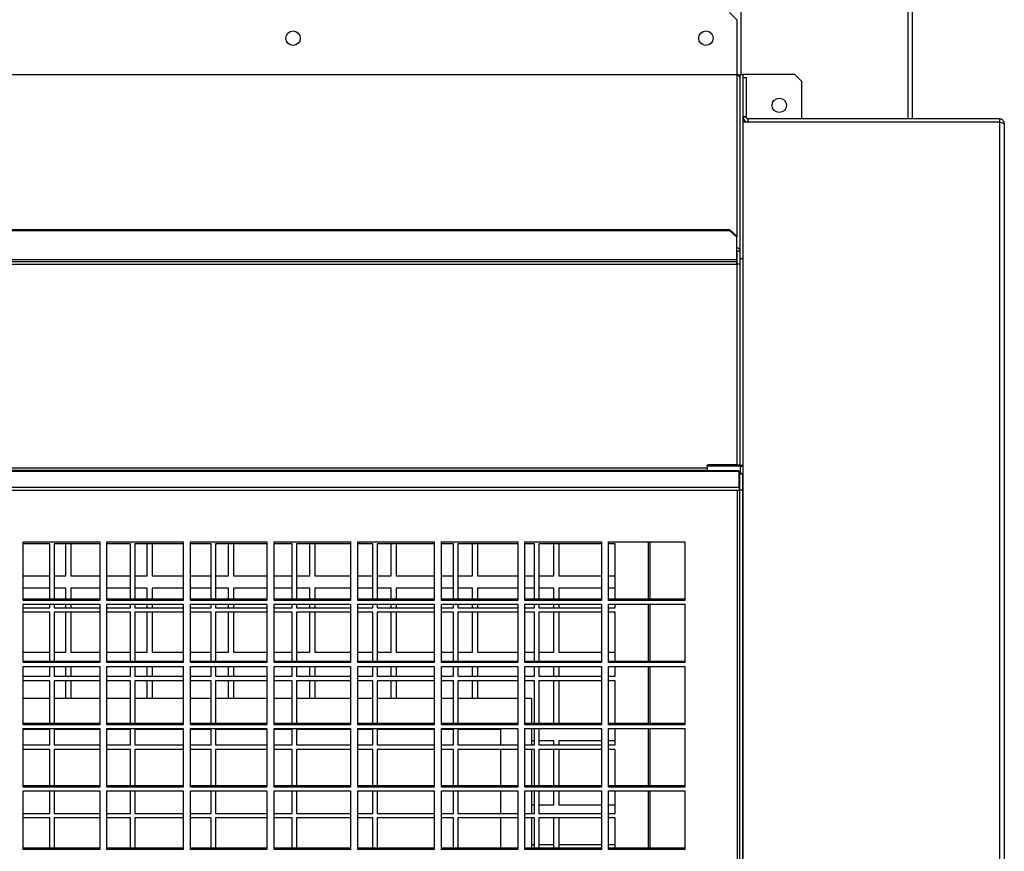
# Model space of a CAD drawing. Units: millimetres. Extents: x 177 to 10359, y 248 to 6731.
# Drawn here: x 2642 to 3119, y 2680 to 3083 of the extents above; entities that cross this region are included whole.
import ezdxf

# ---------------------------------------------------------------- set-up
doc = ezdxf.new("R2010")
doc.units = ezdxf.units.MM

msp = doc.modelspace()

# ---------------------------------------------------------------- linework, layer by layer
at = {"color": 8, "linetype": 'Continuous', "lineweight": 25}
for p, q in [((2991.48, 3056.45), (2991.48, 4548.93)), ((3072.46, 3034.85), (3072.46, 4548.93)), ((2989.47, 3056.09), (2989.47, 2978.05)), ((2992.49, 3054.85), (2992.49, 3056.45)), ((2992.49, 3033.34), (2992.49, 3035.48)), ((3072.46, 3033.34), (3072.46, 3033.35)), ((2984.46, 2867.28), (2984.46, 2867.35)), ((2989.46, 2867.28), (2989.46, 2867.35)), ((2990.97, 2866.67), (2990.97, 2863.25)), ((1173.96, 2865.85), (2974.98, 2865.85)), ((1173.96, 2864.73), (2974.98, 2864.73)), ((2989.8, 2318.87), (2989.8, 2855.16)), ((2946.46, 2830.08), (2946.46, 2802.37)), ((2947.48, 2802.37), (2947.48, 2830.08)), ((2946.46, 2799.93), (2946.46, 2772.22)), ((2947.48, 2772.22), (2947.48, 2799.93)), ((2946.46, 2769.78), (2946.46, 2742.06)), ((2947.48, 2742.06), (2947.48, 2769.78)), ((2946.46, 2739.63), (2946.46, 2711.91)), ((2947.48, 2711.91), (2947.48, 2739.63)), ((2946.46, 2709.47), (2946.46, 2681.76)), ((2947.48, 2681.76), (2947.48, 2709.47))]:
    msp.add_line(p, q, dxfattribs=at)
at = {"color": 7, "linetype": 'Continuous', "lineweight": 25}
for p, q in [((3074.47, 3034.85), (3074.47, 4548.93)), ((2989.47, 3082.92), (2985.93, 3086.45)), ((2989.47, 3082.92), (2989.47, 3056.46)), ((1159.47, 3056.46), (2989.47, 3056.46)), ((1159.82, 3056.45), (2989.12, 3056.45)), ((1159.82, 3056.36), (2989.12, 3056.36)), ((2989.12, 3056.36), (2989.12, 3056.45)), ((2989.12, 3056.45), (2989.47, 3056.45)), ((2989.47, 3056.09), (2989.47, 3056.45)), ((2990.98, 2967.28), (2990.98, 3056.45)), ((2990.98, 3056.45), (2992.48, 3056.45)), ((2992.48, 2967.28), (2992.48, 3056.45)), ((2992.49, 3056.45), (2992.48, 3056.45)), ((2992.48, 3054.85), (2993.98, 3054.85)), ((3017.44, 3056.45), (2992.49, 3056.45)), ((2993.98, 3054.85), (2993.98, 3035.85)), ((3020.98, 3052.92), (3017.44, 3056.45)), ((3020.98, 3034.85), (3020.98, 3052.92)), ((2993.98, 3035.85), (2992.48, 3035.85)), ((2993.98, 3035.69), (2992.48, 3035.69)), ((3116.64, 3033.34), (2992.48, 3033.34)), ((2993.98, 3035.69), (2993.98, 3035.85)), ((2994.82, 3034.85), (2994.82, 3033.35)), ((3116.64, 3034.85), (2994.82, 3034.85)), ((3116.64, 3033.35), (2994.82, 3033.35)), ((3020.98, 3033.34), (3020.98, 3033.35)), ((3074.47, 3033.34), (3074.47, 3033.35)), ((3116.64, 3034.85), (3116.64, 3033.35)), ((3116.64, 3033.34), (3116.64, 2339.56)), ((3118.98, 3032.51), (3118.98, 2340.39)), ((1163.01, 2981.38), (2985.93, 2981.38)), ((1163.01, 2980.86), (2985.93, 2980.86)), ((2985.93, 2980.86), (2985.93, 2981.38)), ((2985.93, 2981.38), (2989.47, 2978.05)), ((2989.47, 2977.54), (2985.93, 2980.86)), ((2989.47, 2978.05), (2989.47, 2977.54)), ((2989.47, 2966.78), (2989.47, 2977.54)), ((1159.47, 2966.78), (2989.47, 2966.78)), ((2989.47, 2966.78), (2989.47, 2965.78)), ((2989.48, 2971), (2990.98, 2971)), ((2989.48, 2971), (2989.48, 2964.62)), ((2990.98, 2967.28), (2992.48, 2967.28)), ((2990.98, 2867.28), (2990.98, 2967.28)), ((2992.48, 2867.28), (2992.48, 2967.28)), ((1159.47, 2965.78), (2989.47, 2965.78)), ((1159.47, 2964.62), (2989.47, 2964.62)), ((2989.47, 2964.62), (2989.47, 2965.78)), ((2989.47, 2964.62), (2989.47, 2867.35)), ((2990.98, 2964.62), (2989.47, 2964.62)), ((2990.97, 2867.28), (2974.98, 2867.28)), ((2974.98, 2866.67), (2974.98, 2867.28)), ((2990.97, 2866.67), (2974.98, 2866.67)), ((2974.98, 2866.67), (2974.98, 2864.52)), ((2989.47, 2867.35), (2975.44, 2867.35)), ((2975.44, 2867.35), (2975.44, 2867.28)), ((2985.47, 2867.28), (2985.47, 2867.35)), ((2989.47, 2867.35), (2990.98, 2867.35)), ((2989.47, 2867.28), (2989.47, 2867.35)), ((2990.97, 2867.28), (2990.97, 2866.67)), ((2990.98, 2867.28), (2992.48, 2867.28)), ((2992.48, 2316.45), (2992.48, 2867.28)), ((1158.97, 2864.32), (2990.63, 2864.32)), ((2990.41, 2864.52), (1159.19, 2864.52)), ((2990.63, 2856.53), (2990.63, 2864.32)), ((2990.64, 2862.94), (2992.14, 2862.94)), ((2990.64, 2862.94), (2990.64, 2855.15)), ((2992.14, 2862.94), (2992.14, 2855.15)), ((1158.97, 2856.53), (2990.63, 2856.53)), ((1158.97, 2855.16), (2990.63, 2855.16)), ((2990.63, 2856.53), (2990.63, 2855.16)), ((2992.14, 2855.15), (2990.64, 2855.15)), ((2990.64, 2855.15), (2990.64, 2309.98)), ((2992.14, 2855.15), (2992.14, 2309.98)), ((2643.8, 2830.08), (2680.8, 2830.08)), ((2643.8, 2801.76), (2643.8, 2830.08)), ((2656.59, 2829.18), (2643.8, 2829.18)), ((2656.59, 2802.37), (2656.59, 2829.18)), ((2680.8, 2829.18), (2658.72, 2829.18)), ((2658.72, 2829.18), (2658.72, 2802.37)), ((2664.37, 2813.69), (2664.37, 2829.18)), ((2666.77, 2829.18), (2666.77, 2813.69)), ((2680.8, 2830.08), (2680.8, 2801.76)), ((2684.3, 2830.08), (2721.3, 2830.08)), ((2684.3, 2801.76), (2684.3, 2830.08)), ((2695.72, 2829.18), (2684.3, 2829.18)), ((2695.72, 2802.37), (2695.72, 2829.18)), ((2721.3, 2829.18), (2697.84, 2829.18)), ((2697.84, 2829.18), (2697.84, 2802.37)), ((2703.77, 2813.69), (2703.77, 2829.18)), ((2706.17, 2829.18), (2706.17, 2813.69)), ((2721.3, 2830.08), (2721.3, 2801.76)), ((2724.8, 2830.08), (2761.8, 2830.08)), ((2724.8, 2801.76), (2724.8, 2830.08)), ((2734.84, 2829.18), (2724.8, 2829.18)), ((2734.84, 2802.37), (2734.84, 2829.18)), ((2761.8, 2829.18), (2736.97, 2829.18)), ((2736.97, 2829.18), (2736.97, 2802.37)), ((2743.17, 2813.69), (2743.17, 2829.18)), ((2745.57, 2829.18), (2745.57, 2813.69)), ((2761.8, 2830.08), (2761.8, 2801.76)), ((2765.3, 2830.08), (2802.3, 2830.08)), ((2765.3, 2801.76), (2765.3, 2830.08)), ((2773.97, 2829.18), (2765.3, 2829.18)), ((2773.97, 2802.37), (2773.97, 2829.18)), ((2802.3, 2829.18), (2776.09, 2829.18)), ((2776.09, 2829.18), (2776.09, 2802.37)), ((2782.57, 2813.69), (2782.57, 2829.18)), ((2784.97, 2829.18), (2784.97, 2813.69)), ((2802.3, 2830.08), (2802.3, 2801.76)), ((2805.8, 2830.08), (2842.8, 2830.08)), ((2805.8, 2801.76), (2805.8, 2830.08)), ((2813.09, 2829.18), (2805.8, 2829.18)), ((2813.09, 2802.37), (2813.09, 2829.18)), ((2842.8, 2829.18), (2815.22, 2829.18)), ((2815.22, 2829.18), (2815.22, 2802.37)), ((2821.97, 2813.69), (2821.97, 2829.18)), ((2824.37, 2829.18), (2824.37, 2813.69)), ((2842.8, 2830.08), (2842.8, 2801.76)), ((2846.3, 2830.08), (2883.3, 2830.08)), ((2846.3, 2801.76), (2846.3, 2830.08)), ((2852.22, 2829.18), (2846.3, 2829.18)), ((2852.22, 2802.37), (2852.22, 2829.18)), ((2883.3, 2829.18), (2854.34, 2829.18)), ((2854.34, 2829.18), (2854.34, 2802.37)), ((2861.37, 2813.69), (2861.37, 2829.18)), ((2863.77, 2829.18), (2863.77, 2813.69)), ((2883.3, 2830.08), (2883.3, 2801.76)), ((2886.8, 2830.08), (2923.8, 2830.08)), ((2886.8, 2801.76), (2886.8, 2830.08)), ((2891.34, 2829.18), (2886.8, 2829.18)), ((2891.34, 2802.37), (2891.34, 2829.18)), ((2923.8, 2829.18), (2893.47, 2829.18)), ((2893.47, 2829.18), (2893.47, 2802.37)), ((2900.77, 2813.69), (2900.77, 2829.18)), ((2903.17, 2829.18), (2903.17, 2813.69)), ((2923.8, 2830.08), (2923.8, 2801.76)), ((2927.3, 2830.08), (2964.3, 2830.08)), ((2927.3, 2801.76), (2927.3, 2830.08)), ((2930.47, 2829.18), (2927.3, 2829.18)), ((2930.47, 2802.37), (2930.47, 2829.18)), ((2946.47, 2830.08), (2946.47, 2802.37)), ((2964.3, 2830.08), (2964.3, 2801.76)), ((2643.8, 2813.69), (2656.59, 2813.69)), ((2658.72, 2813.69), (2664.37, 2813.69)), ((2666.77, 2813.69), (2680.8, 2813.69)), ((2684.3, 2813.69), (2695.72, 2813.69)), ((2697.84, 2813.69), (2703.77, 2813.69)), ((2706.17, 2813.69), (2721.3, 2813.69)), ((2724.8, 2813.69), (2734.84, 2813.69)), ((2736.97, 2813.69), (2743.17, 2813.69)), ((2745.57, 2813.69), (2761.8, 2813.69)), ((2765.3, 2813.69), (2773.97, 2813.69)), ((2776.09, 2813.69), (2782.57, 2813.69)), ((2784.97, 2813.69), (2802.3, 2813.69)), ((2805.8, 2813.69), (2813.09, 2813.69)), ((2815.22, 2813.69), (2821.97, 2813.69)), ((2824.37, 2813.69), (2842.8, 2813.69)), ((2846.3, 2813.69), (2852.22, 2813.69)), ((2854.34, 2813.69), (2861.37, 2813.69)), ((2863.77, 2813.69), (2883.3, 2813.69)), ((2886.8, 2813.69), (2891.34, 2813.69)), ((2893.47, 2813.69), (2900.77, 2813.69)), ((2903.17, 2813.69), (2923.8, 2813.69)), ((2927.3, 2813.69), (2930.47, 2813.69)), ((2656.59, 2807.69), (2643.8, 2807.69)), ((2664.37, 2807.69), (2658.72, 2807.69)), ((2664.37, 2802.37), (2664.37, 2807.69)), ((2666.77, 2807.69), (2666.77, 2802.37)), ((2680.8, 2807.69), (2666.77, 2807.69)), ((2695.72, 2807.69), (2684.3, 2807.69)), ((2703.77, 2807.69), (2697.84, 2807.69)), ((2703.77, 2802.37), (2703.77, 2807.69)), ((2706.17, 2807.69), (2706.17, 2802.37)), ((2721.3, 2807.69), (2706.17, 2807.69)), ((2734.84, 2807.69), (2724.8, 2807.69)), ((2743.17, 2807.69), (2736.97, 2807.69)), ((2743.17, 2802.37), (2743.17, 2807.69)), ((2745.57, 2807.69), (2745.57, 2802.37)), ((2761.8, 2807.69), (2745.57, 2807.69)), ((2773.97, 2807.69), (2765.3, 2807.69)), ((2782.57, 2807.69), (2776.09, 2807.69)), ((2782.57, 2802.37), (2782.57, 2807.69)), ((2784.97, 2807.69), (2784.97, 2802.37)), ((2802.3, 2807.69), (2784.97, 2807.69)), ((2813.09, 2807.69), (2805.8, 2807.69)), ((2821.97, 2807.69), (2815.22, 2807.69)), ((2821.97, 2802.37), (2821.97, 2807.69)), ((2824.37, 2807.69), (2824.37, 2802.37)), ((2842.8, 2807.69), (2824.37, 2807.69)), ((2852.22, 2807.69), (2846.3, 2807.69)), ((2861.37, 2807.69), (2854.34, 2807.69)), ((2861.37, 2802.37), (2861.37, 2807.69)), ((2863.77, 2807.69), (2863.77, 2802.37)), ((2883.3, 2807.69), (2863.77, 2807.69)), ((2891.34, 2807.69), (2886.8, 2807.69)), ((2900.77, 2807.69), (2893.47, 2807.69)), ((2900.77, 2802.37), (2900.77, 2807.69)), ((2903.17, 2807.69), (2903.17, 2802.37)), ((2923.8, 2807.69), (2903.17, 2807.69)), ((2930.47, 2807.69), (2927.3, 2807.69)), ((2680.8, 2802.37), (2643.8, 2802.37)), ((2680.8, 2801.76), (2643.8, 2801.76)), ((2643.8, 2799.93), (2680.8, 2799.93)), ((2643.8, 2771.61), (2643.8, 2799.93)), ((2656.59, 2798.18), (2656.59, 2799.93)), ((2658.72, 2799.93), (2658.72, 2798.18)), ((2664.37, 2798.18), (2664.37, 2799.93)), ((2666.77, 2799.93), (2666.77, 2798.18)), ((2680.8, 2799.93), (2680.8, 2771.61)), ((2721.3, 2802.37), (2684.3, 2802.37)), ((2721.3, 2801.76), (2684.3, 2801.76)), ((2684.3, 2799.93), (2721.3, 2799.93)), ((2684.3, 2771.61), (2684.3, 2799.93)), ((2695.72, 2798.18), (2695.72, 2799.93)), ((2697.84, 2799.93), (2697.84, 2798.18)), ((2703.77, 2798.18), (2703.77, 2799.93)), ((2706.17, 2799.93), (2706.17, 2798.18)), ((2721.3, 2799.93), (2721.3, 2771.61)), ((2761.8, 2802.37), (2724.8, 2802.37)), ((2761.8, 2801.76), (2724.8, 2801.76)), ((2724.8, 2799.93), (2761.8, 2799.93)), ((2724.8, 2771.61), (2724.8, 2799.93)), ((2734.84, 2798.18), (2734.84, 2799.93)), ((2736.97, 2799.93), (2736.97, 2798.18)), ((2743.17, 2798.18), (2743.17, 2799.93)), ((2745.57, 2799.93), (2745.57, 2798.18)), ((2761.8, 2799.93), (2761.8, 2771.61)), ((2802.3, 2802.37), (2765.3, 2802.37)), ((2802.3, 2801.76), (2765.3, 2801.76)), ((2765.3, 2799.93), (2802.3, 2799.93)), ((2765.3, 2771.61), (2765.3, 2799.93)), ((2773.97, 2798.18), (2773.97, 2799.93)), ((2776.09, 2799.93), (2776.09, 2798.18)), ((2782.57, 2798.18), (2782.57, 2799.93)), ((2784.97, 2799.93), (2784.97, 2798.18)), ((2802.3, 2799.93), (2802.3, 2771.61)), ((2842.8, 2802.37), (2805.8, 2802.37)), ((2842.8, 2801.76), (2805.8, 2801.76)), ((2805.8, 2799.93), (2842.8, 2799.93)), ((2805.8, 2771.61), (2805.8, 2799.93)), ((2813.09, 2798.18), (2813.09, 2799.93)), ((2815.22, 2799.93), (2815.22, 2798.18)), ((2821.97, 2798.18), (2821.97, 2799.93)), ((2824.37, 2799.93), (2824.37, 2798.18)), ((2842.8, 2799.93), (2842.8, 2771.61)), ((2883.3, 2802.37), (2846.3, 2802.37)), ((2883.3, 2801.76), (2846.3, 2801.76)), ((2846.3, 2799.93), (2883.3, 2799.93)), ((2846.3, 2771.61), (2846.3, 2799.93)), ((2852.22, 2798.18), (2852.22, 2799.93)), ((2854.34, 2799.93), (2854.34, 2798.18)), ((2861.37, 2798.18), (2861.37, 2799.93)), ((2863.77, 2799.93), (2863.77, 2798.18)), ((2883.3, 2799.93), (2883.3, 2771.61)), ((2923.8, 2802.37), (2886.8, 2802.37)), ((2923.8, 2801.76), (2886.8, 2801.76)), ((2886.8, 2799.93), (2923.8, 2799.93)), ((2886.8, 2771.61), (2886.8, 2799.93)), ((2891.34, 2798.18), (2891.34, 2799.93)), ((2893.47, 2799.93), (2893.47, 2798.18)), ((2900.77, 2798.18), (2900.77, 2799.93)), ((2903.17, 2799.93), (2903.17, 2798.18)), ((2923.8, 2799.93), (2923.8, 2771.61)), ((2964.3, 2802.37), (2927.3, 2802.37)), ((2964.3, 2801.76), (2927.3, 2801.76)), ((2927.3, 2799.93), (2964.3, 2799.93)), ((2927.3, 2771.61), (2927.3, 2799.93)), ((2930.47, 2798.18), (2930.47, 2799.93)), ((2946.47, 2799.93), (2946.47, 2772.22)), ((2964.3, 2799.93), (2964.3, 2771.61)), ((2643.8, 2798.18), (2656.59, 2798.18)), ((2656.59, 2795.98), (2643.8, 2795.98)), ((2656.59, 2772.22), (2656.59, 2795.98)), ((2658.72, 2798.18), (2680.8, 2798.18)), ((2680.8, 2795.98), (2658.72, 2795.98)), ((2658.72, 2795.98), (2658.72, 2772.22)), ((2664.37, 2776.69), (2664.37, 2795.98)), ((2666.77, 2795.98), (2666.77, 2776.69)), ((2684.3, 2798.18), (2695.72, 2798.18)), ((2695.72, 2795.98), (2684.3, 2795.98)), ((2695.72, 2772.22), (2695.72, 2795.98)), ((2697.84, 2798.18), (2721.3, 2798.18)), ((2721.3, 2795.98), (2697.84, 2795.98)), ((2697.84, 2795.98), (2697.84, 2772.22)), ((2703.77, 2776.69), (2703.77, 2795.98)), ((2706.17, 2795.98), (2706.17, 2776.69)), ((2724.8, 2798.18), (2734.84, 2798.18)), ((2734.84, 2795.98), (2724.8, 2795.98)), ((2734.84, 2772.22), (2734.84, 2795.98)), ((2736.97, 2798.18), (2761.8, 2798.18)), ((2761.8, 2795.98), (2736.97, 2795.98)), ((2736.97, 2795.98), (2736.97, 2772.22)), ((2743.17, 2776.69), (2743.17, 2795.98)), ((2745.57, 2795.98), (2745.57, 2776.69)), ((2765.3, 2798.18), (2773.97, 2798.18)), ((2773.97, 2795.98), (2765.3, 2795.98)), ((2773.97, 2772.22), (2773.97, 2795.98)), ((2776.09, 2798.18), (2802.3, 2798.18)), ((2802.3, 2795.98), (2776.09, 2795.98)), ((2776.09, 2795.98), (2776.09, 2772.22)), ((2782.57, 2776.69), (2782.57, 2795.98)), ((2784.97, 2795.98), (2784.97, 2776.69)), ((2805.8, 2798.18), (2813.09, 2798.18)), ((2813.09, 2795.98), (2805.8, 2795.98)), ((2813.09, 2772.22), (2813.09, 2795.98)), ((2815.22, 2798.18), (2842.8, 2798.18)), ((2842.8, 2795.98), (2815.22, 2795.98)), ((2815.22, 2795.98), (2815.22, 2772.22)), ((2821.97, 2776.69), (2821.97, 2795.98)), ((2824.37, 2795.98), (2824.37, 2776.69)), ((2846.3, 2798.18), (2852.22, 2798.18)), ((2852.22, 2795.98), (2846.3, 2795.98)), ((2852.22, 2772.22), (2852.22, 2795.98)), ((2854.34, 2798.18), (2883.3, 2798.18)), ((2883.3, 2795.98), (2854.34, 2795.98)), ((2854.34, 2795.98), (2854.34, 2772.22)), ((2861.37, 2776.69), (2861.37, 2795.98)), ((2863.77, 2795.98), (2863.77, 2776.69)), ((2886.8, 2798.18), (2891.34, 2798.18)), ((2891.34, 2795.98), (2886.8, 2795.98)), ((2891.34, 2772.22), (2891.34, 2795.98)), ((2893.47, 2798.18), (2923.8, 2798.18)), ((2923.8, 2795.98), (2893.47, 2795.98)), ((2893.47, 2795.98), (2893.47, 2772.22)), ((2900.77, 2776.69), (2900.77, 2795.98)), ((2903.17, 2795.98), (2903.17, 2776.69)), ((2927.3, 2798.18), (2930.47, 2798.18)), ((2930.47, 2795.98), (2927.3, 2795.98)), ((2930.47, 2772.22), (2930.47, 2795.98)), ((2643.8, 2776.69), (2656.59, 2776.69)), ((2658.72, 2776.69), (2664.37, 2776.69)), ((2666.77, 2776.69), (2680.8, 2776.69)), ((2684.3, 2776.69), (2695.72, 2776.69)), ((2697.84, 2776.69), (2703.77, 2776.69)), ((2706.17, 2776.69), (2721.3, 2776.69)), ((2724.8, 2776.69), (2734.84, 2776.69)), ((2736.97, 2776.69), (2743.17, 2776.69)), ((2745.57, 2776.69), (2761.8, 2776.69)), ((2765.3, 2776.69), (2773.97, 2776.69)), ((2776.09, 2776.69), (2782.57, 2776.69)), ((2784.97, 2776.69), (2802.3, 2776.69)), ((2805.8, 2776.69), (2813.09, 2776.69)), ((2815.22, 2776.69), (2821.97, 2776.69)), ((2824.37, 2776.69), (2842.8, 2776.69)), ((2846.3, 2776.69), (2852.22, 2776.69)), ((2854.34, 2776.69), (2861.37, 2776.69)), ((2863.77, 2776.69), (2883.3, 2776.69)), ((2886.8, 2776.69), (2891.34, 2776.69)), ((2893.47, 2776.69), (2900.77, 2776.69)), ((2903.17, 2776.69), (2923.8, 2776.69)), ((2927.3, 2776.69), (2930.47, 2776.69)), ((2680.8, 2772.22), (2643.8, 2772.22)), ((2680.8, 2771.61), (2643.8, 2771.61)), ((2721.3, 2772.22), (2684.3, 2772.22)), ((2721.3, 2771.61), (2684.3, 2771.61)), ((2761.8, 2772.22), (2724.8, 2772.22)), ((2761.8, 2771.61), (2724.8, 2771.61)), ((2802.3, 2772.22), (2765.3, 2772.22)), ((2802.3, 2771.61), (2765.3, 2771.61)), ((2842.8, 2772.22), (2805.8, 2772.22)), ((2842.8, 2771.61), (2805.8, 2771.61)), ((2883.3, 2772.22), (2846.3, 2772.22)), ((2883.3, 2771.61), (2846.3, 2771.61)), ((2923.8, 2772.22), (2886.8, 2772.22)), ((2923.8, 2771.61), (2886.8, 2771.61)), ((2964.3, 2772.22), (2927.3, 2772.22)), ((2964.3, 2771.61), (2927.3, 2771.61)), ((2643.8, 2769.78), (2680.8, 2769.78)), ((2643.8, 2741.45), (2643.8, 2769.78)), ((2656.59, 2764.98), (2656.59, 2769.78)), ((2658.72, 2769.78), (2658.72, 2764.98)), ((2664.37, 2764.98), (2664.37, 2769.78)), ((2666.77, 2769.78), (2666.77, 2764.98)), ((2680.8, 2769.78), (2680.8, 2741.45)), ((2684.3, 2769.78), (2721.3, 2769.78)), ((2684.3, 2741.45), (2684.3, 2769.78)), ((2695.72, 2764.98), (2695.72, 2769.78)), ((2697.84, 2769.78), (2697.84, 2764.98)), ((2703.77, 2764.98), (2703.77, 2769.78)), ((2706.17, 2769.78), (2706.17, 2764.98)), ((2721.3, 2769.78), (2721.3, 2741.45)), ((2724.8, 2769.78), (2761.8, 2769.78)), ((2724.8, 2741.45), (2724.8, 2769.78)), ((2734.84, 2764.98), (2734.84, 2769.78)), ((2736.97, 2769.78), (2736.97, 2764.98)), ((2743.17, 2764.98), (2743.17, 2769.78)), ((2745.57, 2769.78), (2745.57, 2764.98)), ((2761.8, 2769.78), (2761.8, 2741.45)), ((2765.3, 2769.78), (2802.3, 2769.78)), ((2765.3, 2741.45), (2765.3, 2769.78)), ((2773.97, 2764.98), (2773.97, 2769.78)), ((2776.09, 2769.78), (2776.09, 2764.98)), ((2782.57, 2764.98), (2782.57, 2769.78)), ((2784.97, 2769.78), (2784.97, 2764.98)), ((2802.3, 2769.78), (2802.3, 2741.45)), ((2805.8, 2769.78), (2842.8, 2769.78)), ((2805.8, 2741.45), (2805.8, 2769.78)), ((2813.09, 2764.98), (2813.09, 2769.78)), ((2815.22, 2769.78), (2815.22, 2764.98)), ((2821.97, 2764.98), (2821.97, 2769.78)), ((2824.37, 2769.78), (2824.37, 2764.98)), ((2842.8, 2769.78), (2842.8, 2741.45)), ((2846.3, 2769.78), (2883.3, 2769.78)), ((2846.3, 2741.45), (2846.3, 2769.78)), ((2852.22, 2764.98), (2852.22, 2769.78)), ((2854.34, 2769.78), (2854.34, 2764.98)), ((2861.37, 2764.98), (2861.37, 2769.78)), ((2863.77, 2769.78), (2863.77, 2764.98)), ((2883.3, 2769.78), (2883.3, 2741.45)), ((2886.8, 2769.78), (2923.8, 2769.78)), ((2886.8, 2741.45), (2886.8, 2769.78)), ((2891.34, 2764.98), (2891.34, 2769.78)), ((2893.47, 2769.78), (2893.47, 2764.98)), ((2900.77, 2764.98), (2900.77, 2769.78)), ((2903.17, 2769.78), (2903.17, 2764.98)), ((2923.8, 2769.78), (2923.8, 2741.45)), ((2927.3, 2769.78), (2964.3, 2769.78)), ((2927.3, 2741.45), (2927.3, 2769.78)), ((2930.47, 2764.98), (2930.47, 2769.78)), ((2946.47, 2769.78), (2946.47, 2742.06)), ((2964.3, 2769.78), (2964.3, 2741.45)), ((2643.8, 2764.98), (2656.59, 2764.98)), ((2656.59, 2762.78), (2643.8, 2762.78)), ((2656.59, 2742.06), (2656.59, 2762.78)), ((2658.72, 2764.98), (2680.8, 2764.98)), ((2680.8, 2762.78), (2658.72, 2762.78)), ((2658.72, 2762.78), (2658.72, 2742.06)), ((2664.37, 2754.45), (2664.37, 2762.78)), ((2666.77, 2762.78), (2666.77, 2754.45)), ((2684.3, 2764.98), (2695.72, 2764.98)), ((2695.72, 2762.78), (2684.3, 2762.78)), ((2695.72, 2742.06), (2695.72, 2762.78)), ((2697.84, 2764.98), (2721.3, 2764.98)), ((2721.3, 2762.78), (2697.84, 2762.78)), ((2697.84, 2762.78), (2697.84, 2742.06)), ((2703.77, 2754.45), (2703.77, 2762.78)), ((2706.17, 2762.78), (2706.17, 2754.45)), ((2724.8, 2764.98), (2734.84, 2764.98)), ((2734.84, 2762.78), (2724.8, 2762.78)), ((2734.84, 2742.06), (2734.84, 2762.78)), ((2736.97, 2764.98), (2761.8, 2764.98)), ((2761.8, 2762.78), (2736.97, 2762.78)), ((2736.97, 2762.78), (2736.97, 2742.06)), ((2743.17, 2754.45), (2743.17, 2762.78)), ((2745.57, 2762.78), (2745.57, 2754.45)), ((2765.3, 2764.98), (2773.97, 2764.98)), ((2773.97, 2762.78), (2765.3, 2762.78)), ((2773.97, 2742.06), (2773.97, 2762.78)), ((2776.09, 2764.98), (2802.3, 2764.98)), ((2802.3, 2762.78), (2776.09, 2762.78)), ((2776.09, 2762.78), (2776.09, 2742.06)), ((2782.57, 2754.45), (2782.57, 2762.78)), ((2784.97, 2762.78), (2784.97, 2754.45)), ((2805.8, 2764.98), (2813.09, 2764.98)), ((2813.09, 2762.78), (2805.8, 2762.78)), ((2813.09, 2742.06), (2813.09, 2762.78)), ((2815.22, 2764.98), (2842.8, 2764.98)), ((2842.8, 2762.78), (2815.22, 2762.78)), ((2815.22, 2762.78), (2815.22, 2742.06)), ((2821.97, 2754.45), (2821.97, 2762.78)), ((2824.37, 2762.78), (2824.37, 2754.45)), ((2846.3, 2764.98), (2852.22, 2764.98)), ((2852.22, 2762.78), (2846.3, 2762.78)), ((2852.22, 2742.06), (2852.22, 2762.78)), ((2854.34, 2764.98), (2883.3, 2764.98)), ((2883.3, 2762.78), (2854.34, 2762.78)), ((2854.34, 2762.78), (2854.34, 2742.06)), ((2861.37, 2754.45), (2861.37, 2762.78)), ((2863.77, 2762.78), (2863.77, 2754.45)), ((2886.8, 2764.98), (2891.34, 2764.98)), ((2891.34, 2762.78), (2886.8, 2762.78)), ((2891.34, 2742.06), (2891.34, 2762.78)), ((2893.47, 2764.98), (2923.8, 2764.98)), ((2923.8, 2762.78), (2893.47, 2762.78)), ((2893.47, 2762.78), (2893.47, 2742.06)), ((2900.77, 2742.06), (2900.77, 2762.78)), ((2903.17, 2762.78), (2903.17, 2742.06)), ((2927.3, 2764.98), (2930.47, 2764.98)), ((2930.47, 2762.78), (2927.3, 2762.78)), ((2930.47, 2742.06), (2930.47, 2762.78)), ((2643.8, 2754.45), (2656.59, 2754.45)), ((2658.72, 2754.45), (2680.8, 2754.45)), ((2684.3, 2754.45), (2695.72, 2754.45)), ((2697.84, 2754.45), (2721.3, 2754.45)), ((2724.8, 2754.45), (2734.84, 2754.45)), ((2736.97, 2754.45), (2761.8, 2754.45)), ((2765.3, 2754.45), (2773.97, 2754.45)), ((2776.09, 2754.45), (2802.3, 2754.45)), ((2805.8, 2754.45), (2813.09, 2754.45)), ((2815.22, 2754.45), (2842.8, 2754.45)), ((2846.3, 2754.45), (2852.22, 2754.45)), ((2854.34, 2754.45), (2883.3, 2754.45)), ((2886.8, 2754.45), (2889.97, 2754.45)), ((2889.97, 2754.45), (2889.97, 2742.06)), ((2680.8, 2742.06), (2643.8, 2742.06)), ((2680.8, 2741.45), (2643.8, 2741.45)), ((2643.8, 2739.63), (2680.8, 2739.63)), ((2643.8, 2711.3), (2643.8, 2739.63)), ((2643.8, 2739.45), (2656.59, 2739.45)), ((2656.59, 2731.78), (2656.59, 2739.63)), ((2658.72, 2739.63), (2658.72, 2731.78)), ((2658.72, 2739.45), (2680.8, 2739.45)), ((2680.8, 2739.63), (2680.8, 2711.3)), ((2721.3, 2742.06), (2684.3, 2742.06)), ((2721.3, 2741.45), (2684.3, 2741.45)), ((2684.3, 2739.63), (2721.3, 2739.63)), ((2684.3, 2711.3), (2684.3, 2739.63)), ((2684.3, 2739.45), (2695.72, 2739.45)), ((2695.72, 2731.78), (2695.72, 2739.63)), ((2697.84, 2739.63), (2697.84, 2731.78)), ((2697.84, 2739.45), (2721.3, 2739.45)), ((2721.3, 2739.63), (2721.3, 2711.3)), ((2761.8, 2742.06), (2724.8, 2742.06)), ((2761.8, 2741.45), (2724.8, 2741.45)), ((2724.8, 2739.63), (2761.8, 2739.63)), ((2724.8, 2711.3), (2724.8, 2739.63)), ((2724.8, 2739.45), (2734.84, 2739.45)), ((2734.84, 2731.78), (2734.84, 2739.63)), ((2736.97, 2739.63), (2736.97, 2731.78)), ((2736.97, 2739.45), (2761.8, 2739.45)), ((2761.8, 2739.63), (2761.8, 2711.3)), ((2802.3, 2742.06), (2765.3, 2742.06)), ((2802.3, 2741.45), (2765.3, 2741.45)), ((2765.3, 2739.63), (2802.3, 2739.63)), ((2765.3, 2711.3), (2765.3, 2739.63)), ((2765.3, 2739.45), (2773.97, 2739.45)), ((2773.97, 2731.78), (2773.97, 2739.63)), ((2776.09, 2739.63), (2776.09, 2731.78)), ((2776.09, 2739.45), (2802.3, 2739.45)), ((2802.3, 2739.63), (2802.3, 2711.3)), ((2842.8, 2742.06), (2805.8, 2742.06)), ((2842.8, 2741.45), (2805.8, 2741.45)), ((2805.8, 2739.63), (2842.8, 2739.63)), ((2805.8, 2711.3), (2805.8, 2739.63)), ((2805.8, 2739.45), (2813.09, 2739.45)), ((2813.09, 2731.78), (2813.09, 2739.63)), ((2815.22, 2739.63), (2815.22, 2731.78)), ((2815.22, 2739.45), (2842.8, 2739.45)), ((2842.8, 2739.63), (2842.8, 2711.3)), ((2883.3, 2742.06), (2846.3, 2742.06)), ((2883.3, 2741.45), (2846.3, 2741.45)), ((2846.3, 2739.63), (2883.3, 2739.63)), ((2846.3, 2711.3), (2846.3, 2739.63)), ((2846.3, 2739.45), (2852.22, 2739.45)), ((2852.22, 2731.78), (2852.22, 2739.63)), ((2854.34, 2739.63), (2854.34, 2731.78)), ((2854.34, 2739.45), (2874.97, 2739.45)), ((2874.97, 2739.45), (2874.97, 2731.78)), ((2883.3, 2739.63), (2883.3, 2711.3)), ((2923.8, 2742.06), (2886.8, 2742.06)), ((2923.8, 2741.45), (2886.8, 2741.45)), ((2886.8, 2739.63), (2923.8, 2739.63)), ((2886.8, 2711.3), (2886.8, 2739.63)), ((2889.97, 2739.63), (2889.97, 2731.78)), ((2891.34, 2731.78), (2891.34, 2739.63)), ((2893.47, 2739.63), (2893.47, 2731.78)), ((2923.8, 2739.63), (2923.8, 2711.3)), ((2964.3, 2742.06), (2927.3, 2742.06)), ((2964.3, 2741.45), (2927.3, 2741.45)), ((2927.3, 2739.63), (2964.3, 2739.63)), ((2927.3, 2711.3), (2927.3, 2739.63)), ((2930.47, 2731.78), (2930.47, 2739.63)), ((2946.47, 2739.63), (2946.47, 2711.91)), ((2964.3, 2739.63), (2964.3, 2711.3)), ((2891.34, 2733.69), (2889.97, 2733.69)), ((2900.77, 2733.69), (2893.47, 2733.69)), ((2900.77, 2731.78), (2900.77, 2733.69)), ((2903.17, 2733.69), (2903.17, 2731.78)), ((2923.8, 2733.69), (2903.17, 2733.69)), ((2930.47, 2733.69), (2927.3, 2733.69)), ((2643.8, 2731.78), (2656.59, 2731.78)), ((2656.59, 2729.58), (2643.8, 2729.58)), ((2656.59, 2711.91), (2656.59, 2729.58)), ((2658.72, 2731.78), (2680.8, 2731.78)), ((2680.8, 2729.58), (2658.72, 2729.58)), ((2658.72, 2729.58), (2658.72, 2711.91)), ((2684.3, 2731.78), (2695.72, 2731.78)), ((2695.72, 2729.58), (2684.3, 2729.58)), ((2695.72, 2711.91), (2695.72, 2729.58)), ((2697.84, 2731.78), (2721.3, 2731.78)), ((2721.3, 2729.58), (2697.84, 2729.58)), ((2697.84, 2729.58), (2697.84, 2711.91)), ((2724.8, 2731.78), (2734.84, 2731.78)), ((2734.84, 2729.58), (2724.8, 2729.58)), ((2734.84, 2711.91), (2734.84, 2729.58)), ((2736.97, 2731.78), (2761.8, 2731.78)), ((2761.8, 2729.58), (2736.97, 2729.58)), ((2736.97, 2729.58), (2736.97, 2711.91)), ((2765.3, 2731.78), (2773.97, 2731.78)), ((2773.97, 2729.58), (2765.3, 2729.58)), ((2773.97, 2711.91), (2773.97, 2729.58)), ((2776.09, 2731.78), (2802.3, 2731.78)), ((2802.3, 2729.58), (2776.09, 2729.58)), ((2776.09, 2729.58), (2776.09, 2711.91)), ((2805.8, 2731.78), (2813.09, 2731.78)), ((2813.09, 2729.58), (2805.8, 2729.58)), ((2813.09, 2711.91), (2813.09, 2729.58)), ((2815.22, 2731.78), (2842.8, 2731.78)), ((2842.8, 2729.58), (2815.22, 2729.58)), ((2815.22, 2729.58), (2815.22, 2711.91)), ((2846.3, 2731.78), (2852.22, 2731.78)), ((2852.22, 2729.58), (2846.3, 2729.58)), ((2852.22, 2711.91), (2852.22, 2729.58)), ((2854.34, 2731.78), (2883.3, 2731.78)), ((2883.3, 2729.58), (2854.34, 2729.58)), ((2854.34, 2729.58), (2854.34, 2711.91)), ((2874.97, 2729.58), (2874.97, 2711.91)), ((2886.8, 2731.78), (2891.34, 2731.78)), ((2891.34, 2729.58), (2886.8, 2729.58)), ((2889.97, 2729.58), (2889.97, 2711.91)), ((2891.34, 2711.91), (2891.34, 2729.58)), ((2893.47, 2731.78), (2923.8, 2731.78)), ((2923.8, 2729.58), (2893.47, 2729.58)), ((2893.47, 2729.58), (2893.47, 2711.91)), ((2900.77, 2711.91), (2900.77, 2729.58)), ((2903.17, 2729.58), (2903.17, 2711.91)), ((2927.3, 2731.78), (2930.47, 2731.78)), ((2930.47, 2729.58), (2927.3, 2729.58)), ((2930.47, 2711.91), (2930.47, 2729.58)), ((2680.8, 2711.91), (2643.8, 2711.91)), ((2680.8, 2711.3), (2643.8, 2711.3)), ((2643.8, 2709.47), (2680.8, 2709.47)), ((2643.8, 2681.15), (2643.8, 2709.47)), ((2656.59, 2698.58), (2656.59, 2709.47)), ((2658.72, 2709.47), (2658.72, 2698.58)), ((2680.8, 2709.47), (2680.8, 2681.15)), ((2721.3, 2711.91), (2684.3, 2711.91)), ((2721.3, 2711.3), (2684.3, 2711.3)), ((2684.3, 2709.47), (2721.3, 2709.47)), ((2684.3, 2681.15), (2684.3, 2709.47)), ((2695.72, 2698.58), (2695.72, 2709.47)), ((2697.84, 2709.47), (2697.84, 2698.58)), ((2721.3, 2709.47), (2721.3, 2681.15)), ((2761.8, 2711.91), (2724.8, 2711.91)), ((2761.8, 2711.3), (2724.8, 2711.3)), ((2724.8, 2709.47), (2761.8, 2709.47)), ((2724.8, 2681.15), (2724.8, 2709.47)), ((2734.84, 2698.58), (2734.84, 2709.47)), ((2736.97, 2709.47), (2736.97, 2698.58)), ((2761.8, 2709.47), (2761.8, 2681.15)), ((2802.3, 2711.91), (2765.3, 2711.91)), ((2802.3, 2711.3), (2765.3, 2711.3)), ((2765.3, 2709.47), (2802.3, 2709.47)), ((2765.3, 2681.15), (2765.3, 2709.47)), ((2773.97, 2698.58), (2773.97, 2709.47)), ((2776.09, 2709.47), (2776.09, 2698.58)), ((2802.3, 2709.47), (2802.3, 2681.15)), ((2842.8, 2711.91), (2805.8, 2711.91)), ((2842.8, 2711.3), (2805.8, 2711.3)), ((2805.8, 2709.47), (2842.8, 2709.47)), ((2805.8, 2681.15), (2805.8, 2709.47)), ((2813.09, 2698.58), (2813.09, 2709.47)), ((2815.22, 2709.47), (2815.22, 2698.58)), ((2842.8, 2709.47), (2842.8, 2681.15)), ((2883.3, 2711.91), (2846.3, 2711.91)), ((2883.3, 2711.3), (2846.3, 2711.3)), ((2846.3, 2709.47), (2883.3, 2709.47)), ((2846.3, 2681.15), (2846.3, 2709.47)), ((2852.22, 2698.58), (2852.22, 2709.47)), ((2854.34, 2709.47), (2854.34, 2698.58)), ((2874.97, 2709.47), (2874.97, 2698.58)), ((2883.3, 2709.47), (2883.3, 2681.15)), ((2923.8, 2711.91), (2886.8, 2711.91)), ((2923.8, 2711.3), (2886.8, 2711.3)), ((2886.8, 2709.47), (2923.8, 2709.47)), ((2886.8, 2681.15), (2886.8, 2709.47)), ((2889.97, 2709.47), (2889.97, 2698.58)), ((2891.34, 2698.58), (2891.34, 2709.47)), ((2893.47, 2709.47), (2893.47, 2698.58)), ((2900.77, 2702.69), (2900.77, 2709.47)), ((2903.17, 2709.47), (2903.17, 2702.69)), ((2923.8, 2709.47), (2923.8, 2681.15)), ((2964.3, 2711.91), (2927.3, 2711.91)), ((2964.3, 2711.3), (2927.3, 2711.3)), ((2927.3, 2709.47), (2964.3, 2709.47)), ((2927.3, 2681.15), (2927.3, 2709.47)), ((2930.47, 2698.58), (2930.47, 2709.47)), ((2946.47, 2709.47), (2946.47, 2681.76)), ((2964.3, 2709.47), (2964.3, 2681.15)), ((2889.97, 2702.69), (2891.34, 2702.69)), ((2893.47, 2702.69), (2900.77, 2702.69)), ((2903.17, 2702.69), (2923.8, 2702.69)), ((2927.3, 2702.69), (2930.47, 2702.69)), ((2643.8, 2698.58), (2656.59, 2698.58)), ((2656.59, 2696.38), (2643.8, 2696.38)), ((2656.59, 2681.76), (2656.59, 2696.38)), ((2658.72, 2698.58), (2680.8, 2698.58)), ((2680.8, 2696.38), (2658.72, 2696.38)), ((2658.72, 2696.38), (2658.72, 2681.76)), ((2684.3, 2698.58), (2695.72, 2698.58)), ((2695.72, 2696.38), (2684.3, 2696.38)), ((2695.72, 2681.76), (2695.72, 2696.38)), ((2697.84, 2698.58), (2721.3, 2698.58)), ((2721.3, 2696.38), (2697.84, 2696.38)), ((2697.84, 2696.38), (2697.84, 2681.76)), ((2724.8, 2698.58), (2734.84, 2698.58)), ((2734.84, 2696.38), (2724.8, 2696.38)), ((2734.84, 2681.76), (2734.84, 2696.38)), ((2736.97, 2698.58), (2761.8, 2698.58)), ((2761.8, 2696.38), (2736.97, 2696.38)), ((2736.97, 2696.38), (2736.97, 2681.76)), ((2765.3, 2698.58), (2773.97, 2698.58)), ((2773.97, 2696.38), (2765.3, 2696.38)), ((2773.97, 2681.76), (2773.97, 2696.38)), ((2776.09, 2698.58), (2802.3, 2698.58)), ((2802.3, 2696.38), (2776.09, 2696.38)), ((2776.09, 2696.38), (2776.09, 2681.76)), ((2805.8, 2698.58), (2813.09, 2698.58)), ((2813.09, 2696.38), (2805.8, 2696.38)), ((2813.09, 2681.76), (2813.09, 2696.38)), ((2815.22, 2698.58), (2842.8, 2698.58)), ((2842.8, 2696.38), (2815.22, 2696.38)), ((2815.22, 2696.38), (2815.22, 2681.76)), ((2846.3, 2698.58), (2852.22, 2698.58)), ((2852.22, 2696.38), (2846.3, 2696.38)), ((2852.22, 2681.76), (2852.22, 2696.38)), ((2854.34, 2698.58), (2883.3, 2698.58)), ((2883.3, 2696.38), (2854.34, 2696.38)), ((2854.34, 2696.38), (2854.34, 2681.76)), ((2874.97, 2696.38), (2874.97, 2681.76)), ((2886.8, 2698.58), (2891.34, 2698.58)), ((2891.34, 2696.38), (2886.8, 2696.38)), ((2889.97, 2696.38), (2889.97, 2681.76)), ((2891.34, 2681.76), (2891.34, 2696.38)), ((2893.47, 2698.58), (2923.8, 2698.58)), ((2923.8, 2696.38), (2893.47, 2696.38)), ((2893.47, 2696.38), (2893.47, 2681.76)), ((2900.77, 2681.76), (2900.77, 2696.38)), ((2903.17, 2696.38), (2903.17, 2681.76)), ((2927.3, 2698.58), (2930.47, 2698.58)), ((2930.47, 2696.38), (2927.3, 2696.38)), ((2930.47, 2681.76), (2930.47, 2696.38)), ((2680.8, 2681.76), (2643.8, 2681.76)), ((2680.8, 2681.15), (2643.8, 2681.15)), ((2721.3, 2681.76), (2684.3, 2681.76)), ((2721.3, 2681.15), (2684.3, 2681.15)), ((2761.8, 2681.76), (2724.8, 2681.76)), ((2761.8, 2681.15), (2724.8, 2681.15)), ((2802.3, 2681.76), (2765.3, 2681.76)), ((2802.3, 2681.15), (2765.3, 2681.15)), ((2842.8, 2681.76), (2805.8, 2681.76)), ((2842.8, 2681.15), (2805.8, 2681.15)), ((2883.3, 2681.76), (2846.3, 2681.76)), ((2883.3, 2681.15), (2846.3, 2681.15)), ((2923.8, 2681.76), (2886.8, 2681.76)), ((2923.8, 2681.15), (2886.8, 2681.15)), ((2891.34, 2683.44), (2889.97, 2683.44)), ((2900.77, 2683.44), (2893.47, 2683.44)), ((2923.8, 2683.44), (2903.17, 2683.44)), ((2930.47, 2683.44), (2927.3, 2683.44)), ((2964.3, 2681.76), (2927.3, 2681.76)), ((2964.3, 2681.15), (2927.3, 2681.15))]:
    msp.add_line(p, q, dxfattribs=at)
at = {"color": 7, "linetype": 'Continuous', "lineweight": 25, "flags": 128}
for points in [[(2990.97, 2866.67), (2991.26, 2866.68), (2991.55, 2866.71), (2991.81, 2866.77), (2992.04, 2866.85), (2992.23, 2866.94), (2992.36, 2867.05), (2992.45, 2867.16), (2992.48, 2867.28)], [(2990.97, 2867.28), (2990.97, 2867.28), (2990.97, 2867.28), (2990.98, 2867.28), (2990.98, 2867.28), (2990.98, 2867.28), (2990.98, 2867.28), (2990.98, 2867.28), (2990.98, 2867.28)]]:
    msp.add_lwpolyline(points, dxfattribs=at)
at = {"color": 7, "linetype": 'Continuous', "lineweight": 25}
for centre in [(2774.47, 3073.95), (2974.47, 3073.95), (3009.98, 3041.45)]:
    msp.add_circle(centre, 3.5, dxfattribs=at)
for centre, radius, start, end in [((2989.58, 3056.59), 0.509, 206.0616, 257.3489), ((2994.82, 3035.69), 2.34, 180, 270), ((2994.82, 3035.69), 0.84, 180, 270), ((2989.51, 2970.95), 1.47, 1.8362, 91.7254), ((2989.47, 2970.99), 0.00971, 1.8362, 91.7254)]:
    msp.add_arc(centre, radius, start, end, dxfattribs=at)
for points, knots in [([(2989.47, 3056.45), (2989.58, 3056.45), (2989.79, 3056.43), (2990.19, 3056.3), (2990.6, 3056), (2990.92, 3055.5), (2990.96, 3055.12), (2990.98, 3054.94)], [0, 0, 0, 0, 0.140903, 0.277118, 0.53467, 0.775193, 1, 1, 1, 1]), ([(2990.98, 3054.52), (2990.97, 3054.63), (2990.96, 3054.84), (2990.85, 3055.14), (2990.69, 3055.41), (2990.42, 3055.71), (2990, 3055.98), (2989.64, 3056.05), (2989.47, 3056.09)], [0, 0, 0, 0, 0.139676, 0.274924, 0.405878, 0.532683, 0.773441, 1, 1, 1, 1]), ([(3118.98, 3032.51), (3118.96, 3032.76), (3118.91, 3033.28), (3118.51, 3033.99), (3117.91, 3034.54), (3117.24, 3034.82), (3116.81, 3034.84), (3116.64, 3034.85)], [0, 0, 0, 0, 0.204066, 0.424162, 0.644263, 0.864363, 1, 1, 1, 1]), ([(3116.99, 3033.26), (3116.97, 3033.28), (3116.86, 3033.35), (3116.74, 3033.35), (3116.64, 3033.35)], [0, 0, 0, 0, 0.226433, 1, 1, 1, 1]), ([(3116.64, 3033.34), (3116.89, 3033.29), (3117.41, 3033.17), (3118.12, 3032.99), (3118.66, 3032.81), (3118.94, 3032.65), (3118.97, 3032.55), (3118.98, 3032.51)], [0, 0, 0, 0, 0.204066, 0.424162, 0.644263, 0.864363, 1, 1, 1, 1]), ([(2990.41, 2864.48), (2990.44, 2864.49), (2990.52, 2864.5), (2990.59, 2864.38), (2990.63, 2864.32)], [0, 0, 0, 0, 0.491597, 1, 1, 1, 1]), ([(2992.14, 2862.94), (2992.12, 2862.99), (2992.07, 2863.09), (2991.67, 2863.21), (2991.19, 2863.27), (2990.81, 2863.24), (2990.7, 2863.23)], [0, 0, 0, 0, 0.2737588, 0.5690211, 0.8642905, 1, 1, 1, 1])]:
    msp.add_open_spline(points, degree=3, knots=knots, dxfattribs=at)

doc.saveas('drawing.dxf')
